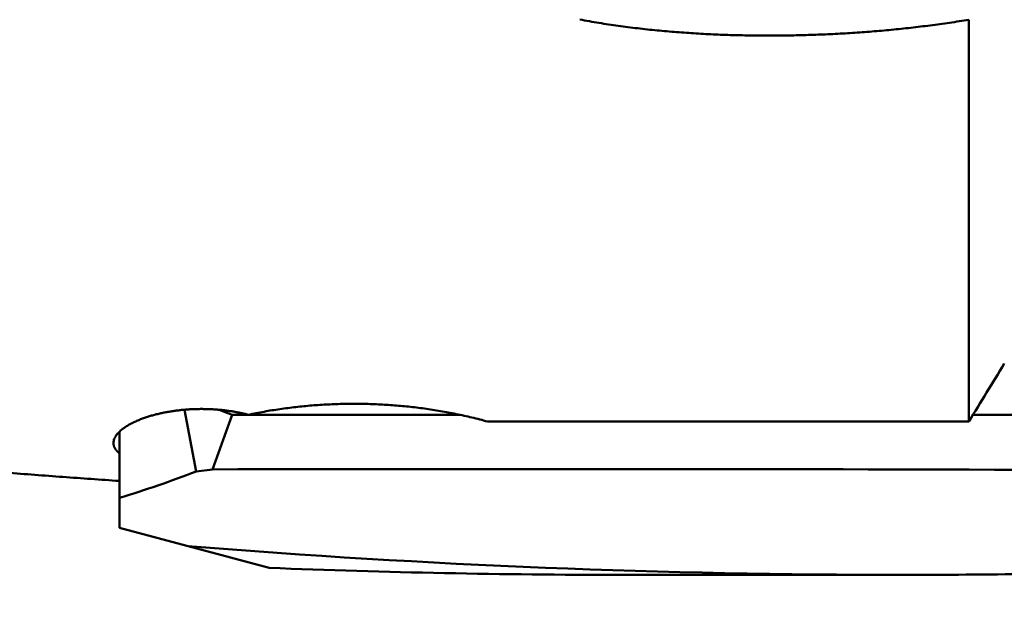
# Model space of a CAD drawing. Units: millimetres. Extents: x -80 to 194, y -72 to 70.
# Drawn here: x 129 to 138, y -10 to -5 of the extents above; entities that cross this region are included whole.
import ezdxf

# ---------------------------------------------------------------- set-up
doc = ezdxf.new("R2010")
doc.units = ezdxf.units.MM
for name, color, linetype, lineweight in [('1', 4, 'Continuous', 50), ('2', 7, 'Continuous', 25), ('sk2', 7, 'Continuous', 25)]:
    doc.layers.add(name, color=color, linetype=linetype, lineweight=lineweight)
doc.styles.add('simplex', font='txt.shx', dxfattribs={"height": 3.5})
doc.dimstyles.new('コピー - ISO-25', dxfattribs={"dimscale": 0, "dimtxt": 3.5, "dimasz": 3.5, "dimexe": 1.5, "dimexo": 0, "dimgap": 2.3, "dimtad": 1, "dimdec": 8, "dimdsep": 46, "dimtxsty": 'simplex', "dimcen": 0.09, "dimclrd": 256, "dimclre": 256, "dimclrt": 256, "dimadec": 0, "dimazin": 0, "dimtfac": 1, "dimtofl": 0, "dimtmove": 0, "dimatfit": 3, "dimfxl": 1, "dimtolj": 1, "dimlwd": -1, "dimlwe": -1, "dimarcsym": 0})

# ---------------------------------------------------------------- blocks, each defined once
blk = doc.blocks.new('*D90')
at = {"layer": '2'}
for p, q in [((142.6952, 0), (142.6952, -61.6486)), ((0, -12.7), (0, -61.6486)), ((3.5, -60.1486), (139.1952, -60.1486))]:
    blk.add_line(p, q, dxfattribs=at)
for points in [[(3.5, -59.5653), (3.5, -60.732), (0, -60.1486)], [(139.1952, -60.732), (139.1952, -59.5653), (142.6952, -60.1486)]]:
    blk.add_solid(points, dxfattribs=at)
at = {"layer": 'Defpoints', "color": 0}
for p in [(142.6952, 0), (0, -12.7), (142.6952, -60.1486)]:
    blk.add_point(p, dxfattribs=at)
at = {"layer": '2', "insert": (71.3476, -56.0986), "char_height": 3.5, "attachment_point": 5, "line_spacing_factor": 1.071429, "style": 'simplex'}
blk.add_mtext('\\A1;142.7 [5.618"]', dxfattribs=at)
blk = doc.blocks.new('*D91')
at = {"layer": 'Defpoints', "color": 0}
for p in [(142.6952, 0), (-57.2, -11.5453), (142.6952, -70.1981)]:
    blk.add_point(p, dxfattribs=at)
at = {"layer": 'sk2'}
for p, q in [((142.6952, 0), (142.6952, -71.6981)), ((-57.2, -11.5453), (-57.2, -71.6981)), ((-53.7, -70.1981), (139.1952, -70.1981))]:
    blk.add_line(p, q, dxfattribs=at)
for points in [[(-53.7, -69.6147), (-53.7, -70.7814), (-57.2, -70.1981)], [(139.1952, -70.7814), (139.1952, -69.6147), (142.6952, -70.1981)]]:
    blk.add_solid(points, dxfattribs=at)
at = {"layer": 'sk2', "insert": (42.7476, -66.1481), "char_height": 3.5, "attachment_point": 5, "line_spacing_factor": 1.071429, "style": 'simplex'}
blk.add_mtext('\\A1;199.9 [7.870"]', dxfattribs=at)
blk = doc.blocks.new('*D96')
at = {"layer": '2'}
for p, q in [((142.6952, 0), (142.6952, -51.5183)), ((8.2434, -11.5816), (8.2434, -51.5183)), ((139.1952, -50.0183), (11.7434, -50.0183))]:
    blk.add_line(p, q, dxfattribs=at)
for points in [[(11.7434, -49.4349), (11.7434, -50.6016), (8.2434, -50.0183)], [(139.1952, -50.6016), (139.1952, -49.4349), (142.6952, -50.0183)]]:
    blk.add_solid(points, dxfattribs=at)
at = {"layer": 'Defpoints', "color": 0}
for p in [(142.6952, 0), (8.2434, -11.5816), (8.2434, -50.0183)]:
    blk.add_point(p, dxfattribs=at)
at = {"layer": '2', "insert": (75.4693, -45.9683), "char_height": 3.5, "attachment_point": 5, "style": 'simplex'}
blk.add_mtext('\\A1;134.5 [5.293"]', dxfattribs=at)
blk = doc.blocks.new('*D97')
at = {"layer": '2'}
for p, q in [((142.6952, 0), (142.6952, -31.6359)), ((43.3863, -9.5), (43.3863, -31.6359)), ((46.8863, -30.1359), (139.1952, -30.1359))]:
    blk.add_line(p, q, dxfattribs=at)
for points in [[(46.8863, -29.5526), (46.8863, -30.7192), (43.3863, -30.1359)], [(139.1952, -30.7192), (139.1952, -29.5526), (142.6952, -30.1359)]]:
    blk.add_solid(points, dxfattribs=at)
at = {"layer": 'Defpoints', "color": 0}
for p in [(142.6952, 0), (43.3863, -9.5), (142.6952, -30.1359)]:
    blk.add_point(p, dxfattribs=at)
at = {"layer": '2', "insert": (93.0407, -26.0859), "char_height": 3.5, "attachment_point": 5, "style": 'simplex'}
blk.add_mtext('\\A1;99.3 [3.910"]', dxfattribs=at)
blk = doc.blocks.new('*D98')
at = {"layer": '2'}
for p, q in [((142.6952, 0), (142.6952, -41.5079)), ((26, -9.6313), (26, -41.5079)), ((29.5, -40.0079), (139.1952, -40.0079))]:
    blk.add_line(p, q, dxfattribs=at)
for points in [[(29.5, -39.4246), (29.5, -40.5912), (26, -40.0079)], [(139.1952, -40.5912), (139.1952, -39.4246), (142.6952, -40.0079)]]:
    blk.add_solid(points, dxfattribs=at)
at = {"layer": 'Defpoints', "color": 0}
for p in [(142.6952, 0), (26, -9.6313), (142.6952, -40.0079)]:
    blk.add_point(p, dxfattribs=at)
at = {"layer": '2', "insert": (84.3476, -35.9579), "char_height": 3.5, "attachment_point": 5, "style": 'simplex'}
blk.add_mtext('\\A1;116.7 [4.594"]', dxfattribs=at)

msp = doc.modelspace()

# ---------------------------------------------------------------- linework, layer by layer
at = {"layer": '1'}
for p, q in [((137.26, -5.389312), (137.26, -8.813957)), ((130.57498, -8.713085), (130.674518, -9.239201)), ((130.871781, -8.713672), (130.982967, -8.757107)), ((130.813989, -9.22137), (130.982967, -8.757107)), ((130.982967, -8.757107), (132.926268, -8.757107)), ((137.294943, -8.757107), (137.862685, -8.757107)), ((137.26, -8.813957), (133.158113, -8.813957)), ((130.02, -8.901341), (130.02, -9.718576)), ((130.674518, -9.239201), (130.813989, -9.22137)), ((131.296354, -10.060574), (130.02, -9.718576)), ((134.287003, -10.1205), (136.70549, -10.1205))]:
    msp.add_line(p, q, dxfattribs=at)
for centre, radius, start, end in [((58.09996, 39.918907), 92.958076, 328.382528, 328.739832), ((133.571331, -1391.578592), 1382.359973, 89.829188, 90.114286), ((127.285371, -0.451082), 9.418988, 286.877805, 291.089185), ((136.686953, 65.432619), 75.553121, 265.382677, 270.013936), ((134.289422, 64.655796), 74.776249, 267.706006, 269.998112), ((136.699208, 68.010956), 78.131456, 270.00449, 271.564952)]:
    msp.add_arc(centre, radius, start, end, dxfattribs=at)
for points, knots in [([(137.26, -5.38931197), (137.232621, -5.39388347), (137.1778186, -5.40277015), (137.09548984, -5.41531221), (137.01304699, -5.42709929), (136.93050097, -5.43814867), (136.84786301, -5.44848182), (136.76514277, -5.45811915), (136.68234728, -5.46707246), (136.5994823, -5.47535374), (136.51655331, -5.482975), (136.43356583, -5.48994828), (136.35052536, -5.49628549), (136.2674366, -5.50198777), (136.18430439, -5.50705639), (136.10113355, -5.51149254), (136.01792894, -5.51529745), (135.93469539, -5.51847234), (135.85143773, -5.52101843), (135.76816082, -5.52293694), (135.68486949, -5.52422909), (135.60156868, -5.52489609), (135.5182637, -5.5249392), (135.43496038, -5.52434613), (135.35166509, -5.52310454), (135.2683843, -5.52120213), (135.18512446, -5.51862656), (135.10189205, -5.51536553), (135.01869352, -5.51140671), (134.93553534, -5.50673778), (134.85242397, -5.50134642), (134.76936597, -5.49522028), (134.68636821, -5.48834726), (134.60343935, -5.48069959), (134.52058863, -5.47224926), (134.43782536, -5.46296837), (134.35515944, -5.45282902), (134.27260343, -5.44180382), (134.19017536, -5.4298498), (134.10789665, -5.4169221), (134.02578821, -5.40298335), (133.97117751, -5.39297326), (133.94390671, -5.38779419)], [0, 0, 0, 0, 0.0832740772, 0.1665517812, 0.2498323432, 0.3331142311, 0.4163953273, 0.4996737901, 0.582950567, 0.6662270647, 0.7495043851, 0.8327833323, 0.9160643896, 0.9993477435, 1.0826335045, 1.1659217479, 1.2492125146, 1.3325058116, 1.4158016134, 1.4990998626, 1.5824004708, 1.6657033198, 1.7490079919, 1.8323130711, 1.9156171325, 1.9989190408, 2.0822179572, 2.1655133461, 2.2488049826, 2.3320929591, 2.4153776928, 2.4986599321, 2.5819405159, 2.6652197418, 2.7484984061, 2.8317781387, 2.9150614345, 2.9983500517, 3.0816399987, 3.1649269804, 3.2482083343, 3.331482996, 3.331482996, 3.331482996, 3.331482996]), ([(130.02000001, -9.31976367), (129.85973851, -9.30902225), (129.53927197, -9.28659499), (129.05877107, -9.25012036), (128.57847518, -9.21083597), (128.09840117, -9.16876107), (127.61856543, -9.12391631), (127.13898442, -9.07632199), (126.65967461, -9.0259985), (126.18065243, -8.97296619), (125.70193436, -8.91724544), (125.22353654, -8.85885652), (124.74547375, -8.79781979), (124.2677579, -8.73416492), (123.79039958, -8.66792119), (123.31340911, -8.5991179), (122.83679681, -8.52778432), (122.360573, -8.45394981), (121.88474805, -8.37764345), (121.40933218, -8.29889528), (120.93433597, -8.21773194), (120.61795098, -8.16203869), (120.45983236, -8.13379414)], [0, 0, 0, 0, 0.4818631906, 0.9637444129, 1.4456420062, 1.9275542565, 2.4094791353, 2.8914142912, 3.3733570516, 3.8553044262, 4.3372531108, 4.8191994907, 5.3011405584, 5.7830762377, 6.2650067488, 6.7469318618, 7.228850903, 7.71076276, 8.1926658854, 8.6745582897, 9.1564374179, 9.6383018017, 9.6383018017, 9.6383018017, 9.6383018017]), ([(129.97000002, -8.9970887), (129.97007533, -8.99111192), (129.9712718, -8.97910784), (129.97647841, -8.96182258), (129.98427204, -8.9455702), (129.99405592, -8.93048805), (130.00524587, -8.91644415), (130.01754873, -8.90338212), (130.03069583, -8.89118567), (130.04449894, -8.87974625), (130.05884869, -8.86900964), (130.07363604, -8.85889011), (130.08878196, -8.84932072), (130.10423988, -8.84026782), (130.11996392, -8.83168795), (130.13591231, -8.82353575), (130.15205923, -8.81578716), (130.16838305, -8.80841944), (130.18486295, -8.80140873), (130.20147946, -8.79473011), (130.21821983, -8.78837029), (130.23507293, -8.78231632), (130.25202797, -8.77655503), (130.2690745, -8.77107242), (130.28620429, -8.76585772), (130.3034111, -8.76090316), (130.32068893, -8.75620007), (130.33803192, -8.75174013), (130.35543432, -8.74751425), (130.37289187, -8.74351756), (130.39040099, -8.73974684), (130.40795815, -8.7361984), (130.42555986, -8.73286869), (130.44320259, -8.72975411), (130.46088283, -8.72685106), (130.47859707, -8.72415596), (130.4963418, -8.72166521), (130.51411351, -8.71937525), (130.53190878, -8.71728241), (130.54972461, -8.71538329), (130.56755873, -8.7136773), (130.58540918, -8.71216363), (130.60327401, -8.71084151), (130.62115132, -8.70971015), (130.63903917, -8.70876876), (130.65693563, -8.70801656), (130.67483879, -8.70745277), (130.69274671, -8.70707661), (130.71065747, -8.70688728), (130.72856914, -8.70688404), (130.74647982, -8.70706594), (130.7643876, -8.70743364), (130.78229055, -8.7079883), (130.80018675, -8.70873097), (130.8180743, -8.70966271), (130.83595125, -8.7107846), (130.85381571, -8.71209769), (130.87166574, -8.71360306), (130.88949942, -8.71530176), (130.90731484, -8.71719485), (130.92511006, -8.71928347), (130.94288293, -8.72156836), (130.96063056, -8.72405183), (130.97834922, -8.7267382), (130.99603488, -8.72963133), (131.01368353, -8.73273519), (131.03129112, -8.73605371), (131.04885363, -8.73959086), (131.06636703, -8.74335054), (131.08382725, -8.74733688), (131.10123072, -8.75155318), (131.11279283, -8.754522), (131.1185633, -8.75604505)], [0, 0, 0, 0, 0.0179317385, 0.035938439, 0.0538827099, 0.0718305312, 0.0897583709, 0.1076845399, 0.1256106395, 0.1435254758, 0.1614416258, 0.1793570118, 0.1972673115, 0.2151777657, 0.2330890013, 0.2509977561, 0.2689052538, 0.2868133308, 0.3047216937, 0.3226287982, 0.3405352412, 0.3584418069, 0.3763483972, 0.3942541524, 0.4121590584, 0.4300641119, 0.4479699263, 0.4658766865, 0.4837842362, 0.5016927834, 0.5196027523, 0.5375144063, 0.5554278467, 0.5733430173, 0.5912597085, 0.6091775617, 0.6270960733, 0.6450145991, 0.6629323588, 0.6808487266, 0.6987638316, 0.7166779208, 0.734591211, 0.7525038889, 0.7704161125, 0.7883280114, 0.8062396875, 0.824151216, 0.8420626457, 0.8599740002, 0.87788528, 0.8957964924, 0.9137076801, 0.931618921, 0.9495303285, 0.9674420527, 0.9853542808, 1.0032672382, 1.0211811892, 1.0390964378, 1.0570133285, 1.0749322204, 1.0928527572, 1.1107738301, 1.1286944365, 1.1466137324, 1.1645310379, 1.1824458422, 1.2003578094, 1.2182667835, 1.2361727938, 1.2540770309, 1.2540770309, 1.2540770309, 1.2540770309]), ([(131.1185633, -8.75604505), (131.14093627, -8.75129185), (131.18576579, -8.74215125), (131.25323407, -8.72955661), (131.32091129, -8.71806189), (131.38877579, -8.70766262), (131.45680566, -8.69835159), (131.52497904, -8.69012228), (131.59327412, -8.68296817), (131.66167006, -8.67688188), (131.7301483, -8.67186025), (131.79869224, -8.66790316), (131.86728603, -8.6650097), (131.93591386, -8.66317913), (132.00455993, -8.66241069), (132.07320842, -8.66270358), (132.14184351, -8.66405714), (132.21044934, -8.66647022), (132.27900985, -8.66994487), (132.34750881, -8.67448424), (132.41592991, -8.68009124), (132.48425689, -8.6867688), (132.55247343, -8.69451988), (132.62056327, -8.70334744), (132.68850961, -8.71325428), (132.75629349, -8.72424314), (132.82389115, -8.73632968), (132.89127648, -8.74952906), (132.95842298, -8.76385612), (133.02530398, -8.77932682), (133.09189346, -8.79595296), (133.1360776, -8.80782673), (133.15811285, -8.81395669)], [0, 0, 0, 0, 0.0686169212, 0.1372482995, 0.2058924583, 0.2745470829, 0.3432093612, 0.4118760086, 0.4805432901, 0.5492072101, 0.6178662933, 0.6865213389, 0.7551731406, 0.8238224223, 0.8924698489, 0.961116037, 1.0297615662, 1.0984069678, 1.1670525949, 1.2356988345, 1.3043462534, 1.372995611, 1.4416478711, 1.5103042141, 1.578966049, 1.6476335292, 1.7163018786, 1.7849659864, 1.8536217203, 1.9222659673, 1.9908966859, 2.0595127115, 2.0595127115, 2.0595127115, 2.0595127115]), ([(130.02, -9.08391299), (130.01909903, -9.08319637), (130.01730923, -9.08174744), (130.01465915, -9.07953132), (130.01204763, -9.0772687), (130.00947705, -9.07495872), (130.00695058, -9.07260004), (130.00447121, -9.07019152), (130.002042, -9.06773194), (129.999666, -9.06522012), (129.99734636, -9.06265507), (129.99508679, -9.06003603), (129.99289195, -9.05736224), (129.99076661, -9.05463328), (129.98871563, -9.05184874), (129.98674384, -9.04900821), (129.9848561, -9.04611128), (129.98305725, -9.04315758), (129.98135254, -9.04014722), (129.97974697, -9.03708156), (129.97824572, -9.03396281), (129.97685423, -9.03079347), (129.97557793, -9.02757602), (129.97442229, -9.02431297), (129.97339261, -9.02100688), (129.97249503, -9.01766087), (129.97173189, -9.01428027), (129.97110418, -9.01087155), (129.97061342, -9.00744141), (129.97026092, -9.00399655), (129.97004834, -9.00054406), (129.9700003, -8.99823978), (129.97000002, -8.9970887)], [0, 0, 0, 0, 0.00345364863, 0.00690796151, 0.01036328088, 0.01381916687, 0.0172753448, 0.02073170774, 0.02418832473, 0.0276454497, 0.03110351806, 0.03456249702, 0.03802159535, 0.04148022873, 0.04493812351, 0.04839533726, 0.05185227949, 0.05530973211, 0.0587687237, 0.06222903905, 0.06568979313, 0.06915046016, 0.07261092015, 0.07607148994, 0.07953295439, 0.08299642818, 0.08646161501, 0.08992717835, 0.09339176819, 0.09685407493, 0.10031286663, 0.10376613312, 0.10376613312, 0.10376613312, 0.10376613312])]:
    msp.add_open_spline(points, degree=3, knots=knots, dxfattribs=at)

# ---------------------------------------------------------------- dimensions: what is measured, and where the dimension line sits
at = {"layer": '2'}
for base, p1, p2, override, picture, middle in [((142.69516094, -60.14864826), (0, -12.700001), (142.69516094, 0), {"dimscale": 1, "dimtxt": 3.5, "dimdec": 1, "dimtxsty": 'simplex'}, '*D90', (71.34758047, -56.09864826)), ((8.24336009, -50.01827611), (142.69516094, 0), (8.24336009, -11.58162562), {"dimscale": 1, "dimtxt": 3.5, "dimdec": 1, "dimtxsty": 'simplex'}, '*D96', (75.46926051, -45.96827611)), ((142.69516094, -40.00788614), (26, -9.631251), (142.69516094, 0), {"dimscale": 1, "dimdec": 1}, '*D98', (84.34758047, -35.95788614)), ((142.69516094, -30.13591066), (43.3863, -9.4999791), (142.69516094, 0), {"dimscale": 1, "dimtxt": 3.5, "dimdec": 1, "dimtxsty": 'simplex'}, '*D97', (93.04073047, -26.08591066))]:
    dim = msp.add_linear_dim(base=base, p1=p1, p2=p2, dimstyle='コピー - ISO-25', override=override, dxfattribs=at)
    dim.commit()
    dim.dimension.update_dxf_attribs({"geometry": picture, "text_midpoint": middle})
at = {"layer": 'sk2'}
dim = msp.add_linear_dim(base=(142.69516094, -70.19808198), p1=(-57.2, -11.5453), p2=(142.69516094, 0), dimstyle='コピー - ISO-25', override={"dimscale": 1, "dimtxt": 3.5, "dimdec": 1, "dimtxsty": 'simplex'}, dxfattribs=at)
dim.commit()
dim.dimension.update_dxf_attribs({"geometry": '*D91', "text_midpoint": (42.74758047, -66.14808198)})

doc.saveas('drawing.dxf')
